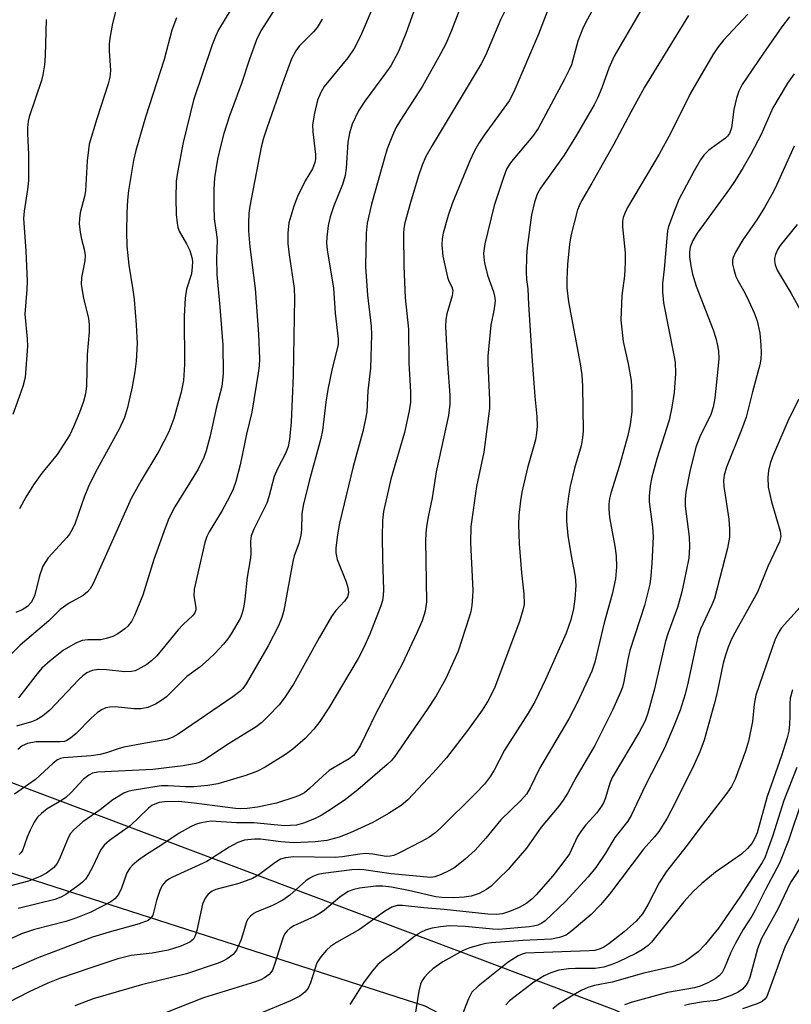
# Model space of a CAD drawing. Units: inches. Extents: x 1321763 to 1327764, y 537446 to 541447.
# Drawn here: x 1324318 to 1324473, y 537546 to 537743 of the extents above; entities that cross this region are included whole.
import ezdxf

# ---------------------------------------------------------------- set-up
doc = ezdxf.new("R2010")
doc.units = ezdxf.units.IN
doc.header["$MEASUREMENT"] = 0
doc.layers.add('NTRL-Trees', color=3, linetype='Continuous')
doc.layers.add('Undefined', color=1, linetype='Continuous')

msp = doc.modelspace()

# ---------------------------------------------------------------- linework, layer by layer
at = {"layer": 'NTRL-Trees'}
msp.add_lwpolyline([(1324610.68, 537446.45), (1324538.46, 537498.51), (1324437.38, 537544.91), (1324283.27, 537602.91), (1324257.59, 537629.42), (1324216.16, 537650.96), (1324194.62, 537655.1), (1324138.28, 537678.3), (1323806.87, 537821.64), (1323638.68, 537857.26), (1323580.68, 537861.41), (1323034.68, 538027.94), (1322635.33, 538146.42)], dxfattribs=at)
msp.add_lwpolyline([(1324470.52, 537508.45), (1324567.73, 537446.45), (1324027.58, 537446.5), (1324032.94, 537451.41), (1324068.35, 537475.37), (1324077.11, 537477.92), (1324111.03, 537510.87), (1324154.85, 537531.65), (1324221.13, 537575.56), (1324277.39, 537588.21), (1324303.99, 537576.39), (1324399.27, 537545.74)], close=True, dxfattribs=at)
at = {"layer": 'Undefined'}
for points, elevation in [([(1324399.74, 537752.36), (1324395.47, 537740.39), (1324394.01, 537736.8), (1324392.43, 537733.93), (1324391.61, 537732.7), (1324387.27, 537726.81), (1324385.97, 537724.88), (1324384.74, 537722.26), (1324384.18, 537720.42), (1324383.85, 537718.62), (1324383.52, 537713.41), (1324383.32, 537711.99), (1324382.79, 537710.14), (1324381.03, 537705.87), (1324380.3, 537703.66), (1324379.89, 537701.95), (1324379.62, 537699.59), (1324379.61, 537698.45), (1324379.73, 537697.06), (1324381.01, 537689.38), (1324381.3, 537684.4), (1324381.92, 537679.29), (1324381.9, 537678.07), (1324380.69, 537673.32), (1324379.88, 537669.1), (1324379.47, 537666.56), (1324378.75, 537660.91), (1324378.46, 537659.3), (1324376.08, 537650.8), (1324374.93, 537645.91), (1324374.67, 537644.23), (1324374.58, 537641.07), (1324374.44, 537639.96), (1324374.02, 537638.3), (1324373.11, 537635.81), (1324372.81, 537634.7), (1324371.04, 537624.89), (1324370.62, 537623.47), (1324369.98, 537621.8), (1324367.89, 537617.82), (1324363.49, 537610.24), (1324362.82, 537609.3), (1324362.25, 537608.67), (1324360.86, 537607.58), (1324349.9, 537600.16), (1324348.68, 537599.45), (1324347.61, 537599.05), (1324343.33, 537598.36), (1324339, 537597.51), (1324337.86, 537597.22), (1324335.56, 537596.4), (1324334.3, 537596.05), (1324332.47, 537595.8), (1324326.97, 537595.38), (1324326.33, 537595.26), (1324325.74, 537594.99), (1324324.85, 537594.3), (1324321.35, 537591.08), (1324317.16, 537588.14)], 362), ([(1324338.73, 537750.26), (1324336.73, 537742.36), (1324336.21, 537739.43), (1324336.08, 537738.27), (1324336.05, 537736.89), (1324336.33, 537733.01), (1324336.23, 537731.67), (1324335.85, 537730.28), (1324333.6, 537723.32), (1324332.11, 537718.24), (1324331.92, 537717.12), (1324331.71, 537714.88), (1324331.34, 537708.87), (1324331.14, 537707.75), (1324330.31, 537704.47), (1324330.13, 537703.37), (1324330.08, 537702.27), (1324330.27, 537700.59), (1324330.54, 537699.21), (1324331.08, 537697.19), (1324331.26, 537695.95), (1324331.18, 537694.9), (1324330.53, 537691.53), (1324330.49, 537690.11), (1324330.97, 537687.38), (1324331.97, 537683.33), (1324332.11, 537682.16), (1324332.08, 537680.69), (1324331.66, 537676.11), (1324331.53, 537669.76), (1324331.33, 537668.24), (1324330.92, 537666.73), (1324330.16, 537664.53), (1324328.95, 537661.62), (1324328.18, 537660.07), (1324325.65, 537656.1), (1324322.6, 537652.41), (1324320.92, 537650.06), (1324319.42, 537647.59), (1324318.16, 537645.26)], 374), ([(1324362.67, 537748.98), (1324357.96, 537741.09), (1324357.36, 537739.8), (1324356.73, 537738.12), (1324352.98, 537727.02), (1324350.9, 537718.57), (1324349.74, 537712.55), (1324349.52, 537710.83), (1324349.41, 537707.43), (1324349.49, 537704.17), (1324349.66, 537702.44), (1324349.84, 537701.62), (1324350.12, 537700.84), (1324351.59, 537698.3), (1324352.2, 537696.95), (1324352.66, 537695.56), (1324352.75, 537694.74), (1324352.71, 537693.65), (1324352.53, 537692.29), (1324351.57, 537689.2), (1324351.32, 537687.43), (1324351.11, 537683.84), (1324351.18, 537674.12), (1324350.95, 537670.96), (1324350.47, 537668.6), (1324349.05, 537663.31), (1324348.04, 537660.62), (1324346, 537656.79), (1324342.46, 537650.91), (1324340.5, 537647.31), (1324335.56, 537636.21), (1324332.85, 537630.3), (1324332.27, 537629.23), (1324331.77, 537628.61), (1324330.91, 537627.9), (1324328.09, 537626.34), (1324326.3, 537625.07), (1324324.03, 537622.82), (1324318.28, 537617.96), (1324316.49, 537616.12)], 370), ([(1324424.82, 537747.6), (1324422.04, 537740.27), (1324417.29, 537729.15), (1324416.77, 537728.07), (1324416.12, 537726.94), (1324411.11, 537720.06), (1324410.08, 537718.45), (1324409.15, 537716.78), (1324408.3, 537714.91), (1324404.81, 537706.46), (1324403.94, 537703.98), (1324402.94, 537700.45), (1324402.76, 537699.3), (1324402.69, 537698.11), (1324402.87, 537695.8), (1324403.8, 537691.59), (1324404.09, 537690.8), (1324404.69, 537689.68), (1324404.86, 537688.94), (1324404.7, 537687.88), (1324403.66, 537684.3), (1324403.49, 537683.13), (1324403.39, 537681.66), (1324403.78, 537674.28), (1324404.28, 537667.99), (1324404.29, 537666.19), (1324403.98, 537663.94), (1324401.51, 537652.63), (1324400.72, 537647.47), (1324399.92, 537643.64), (1324399.62, 537641.7), (1324399.47, 537640.32), (1324399.42, 537638.88), (1324399.58, 537626.65), (1324399.32, 537624.73), (1324398.7, 537622.83), (1324397.68, 537620.41), (1324394.72, 537614.17), (1324389.48, 537604.25), (1324386.36, 537597.93), (1324385.66, 537596.7), (1324384.98, 537595.88), (1324384.15, 537595.2), (1324381.1, 537593.48), (1324380.13, 537592.84), (1324378.86, 537591.74), (1324376.21, 537589.23), (1324375.16, 537588.41), (1324374.27, 537587.91), (1324373.46, 537587.58), (1324369.59, 537586.31), (1324365.78, 537585.49), (1324363.67, 537585.23), (1324362.4, 537585.18), (1324361.37, 537585.23), (1324353.1, 537586.32), (1324350.03, 537586.65), (1324347.15, 537586.59), (1324346.1, 537586.43), (1324345.2, 537586.14), (1324344.65, 537585.84), (1324343.96, 537585.3), (1324340.3, 537581.8), (1324336.17, 537578.83), (1324335.11, 537577.92), (1324334.33, 537576.92), (1324332.76, 537573.51), (1324331.94, 537572.04), (1324331.32, 537571.12), (1324330.73, 537570.49), (1324330.04, 537569.93), (1324327.38, 537568.01), (1324326.42, 537567.49), (1324325.2, 537567.05), (1324317.84, 537565.27)], 356), ([(1324416.41, 537747.16), (1324414.4, 537743.1), (1324411.38, 537735.99), (1324410.55, 537734.32), (1324400.71, 537717.97), (1324399.48, 537715.75), (1324398.74, 537714), (1324397.96, 537711.69), (1324396.41, 537706.56), (1324395.27, 537702.48), (1324395.06, 537701.34), (1324394.99, 537700.29), (1324395.06, 537693.79), (1324395.31, 537687.45), (1324395.96, 537681.17), (1324396.04, 537674.48), (1324396.42, 537668.68), (1324396.38, 537666.62), (1324396.12, 537664.87), (1324395.19, 537660.5), (1324392.47, 537651.21), (1324391, 537644.72), (1324390.8, 537642.92), (1324390.74, 537639.67), (1324390.78, 537635.2), (1324390.98, 537629.03), (1324390.94, 537627.87), (1324390.77, 537626.9), (1324390.44, 537625.85), (1324388.26, 537620.17), (1324386.96, 537617.32), (1324385.89, 537615.29), (1324380.02, 537605.41), (1324378.22, 537602.67), (1324377.06, 537601.13), (1324375.32, 537599.27), (1324372.84, 537597.1), (1324371.38, 537596.06), (1324367.32, 537593.53), (1324365.74, 537592.7), (1324363.44, 537591.86), (1324357.82, 537590.17), (1324355.85, 537589.85), (1324353.03, 537589.57), (1324351.33, 537589.59), (1324347.92, 537589.81), (1324346.49, 537589.77), (1324340.69, 537588.87), (1324339.85, 537588.67), (1324339.05, 537588.35), (1324336.82, 537587.01), (1324334.26, 537584.98), (1324330.79, 537582.59), (1324328.92, 537580.89), (1324328.37, 537580.26), (1324327.92, 537579.54), (1324326.28, 537575.5), (1324325.65, 537574.25), (1324324.94, 537573.38), (1324323.55, 537572.31), (1324322.28, 537571.63), (1324319.91, 537570.71), (1324311.45, 537568.48)], 358), ([(1324388.89, 537745.76), (1324386.41, 537739.86), (1324385.14, 537737.35), (1324383.86, 537735.52), (1324379.11, 537729.75), (1324378.44, 537728.6), (1324377.81, 537727.01), (1324377.15, 537724.43), (1324376.77, 537722.09), (1324376.83, 537720.7), (1324377.35, 537716.18), (1324377.37, 537715.33), (1324377.26, 537714.54), (1324376.79, 537713.3), (1324375.33, 537710.87), (1324373.75, 537707.75), (1324373.06, 537705.83), (1324372.06, 537702.46), (1324371.81, 537700.41), (1324371.83, 537698.37), (1324372.09, 537696.08), (1324373.08, 537689.42), (1324373.18, 537687.38), (1324372.88, 537671.95), (1324372.52, 537662.59), (1324372.2, 537659.12), (1324371.92, 537657.73), (1324371.46, 537656.42), (1324369.75, 537653.23), (1324369.09, 537651.69), (1324368.06, 537647.61), (1324367.64, 537646.37), (1324365.05, 537641.18), (1324364.51, 537639.86), (1324364.34, 537638.79), (1324364.44, 537636.28), (1324364.39, 537635.43), (1324363.71, 537631.53), (1324363.25, 537627.17), (1324363.01, 537625.75), (1324362.68, 537624.38), (1324362.29, 537623.31), (1324360.5, 537620.22), (1324359.84, 537619.24), (1324358.94, 537618.15), (1324357.21, 537616.28), (1324355.98, 537615.08), (1324354.25, 537613.56), (1324351.61, 537611.67), (1324347.54, 537607.63), (1324346.45, 537606.78), (1324345.36, 537606.12), (1324343.8, 537605.48), (1324342.43, 537605.22), (1324341.02, 537605.22), (1324337.29, 537605.6), (1324336.21, 537605.56), (1324335.44, 537605.42), (1324334.53, 537605.03), (1324333.67, 537604.43), (1324332.48, 537603.34), (1324329.48, 537600.3), (1324328.35, 537599.34), (1324327.62, 537598.88), (1324327.12, 537598.69), (1324326.29, 537598.57), (1324322.57, 537598.62), (1324321.44, 537598.57), (1324319.73, 537598.24), (1324318.68, 537597.8), (1324317.77, 537597.09)], 364), ([(1324407.05, 537747.45), (1324404.57, 537740.97), (1324403.45, 537738.31), (1324402.42, 537736.3), (1324398.77, 537729.83), (1324394.38, 537723.04), (1324393.49, 537721.52), (1324392.79, 537719.97), (1324391.75, 537717.33), (1324391.23, 537715.7), (1324388.57, 537706.23), (1324387.73, 537702.45), (1324387.5, 537700.41), (1324387.41, 537693.68), (1324387.81, 537688), (1324388.52, 537681.8), (1324388.61, 537680.05), (1324388.37, 537673.41), (1324387.86, 537668.88), (1324387.62, 537664.65), (1324387.39, 537663.23), (1324386.82, 537660.7), (1324384.89, 537653.73), (1324382.21, 537642.35), (1324381.75, 537640.06), (1324381.43, 537637.46), (1324381.47, 537636.41), (1324381.74, 537635.12), (1324383.51, 537630.65), (1324383.88, 537629.52), (1324383.99, 537628.54), (1324383.93, 537628.06), (1324383.78, 537627.63), (1324383.21, 537626.78), (1324381.45, 537624.88), (1324380.61, 537623.71), (1324378.12, 537619.45), (1324372.96, 537610.17), (1324371.18, 537607.42), (1324370.09, 537606.02), (1324367.87, 537603.68), (1324366.61, 537602.45), (1324365.48, 537601.59), (1324360.12, 537598.28), (1324355.13, 537595.03), (1324354.09, 537594.47), (1324353.43, 537594.23), (1324350.87, 537593.78), (1324344.81, 537593.05), (1324333.82, 537592.51), (1324332.77, 537592.3), (1324332.01, 537591.96), (1324330.87, 537591.06), (1324328.45, 537588.44), (1324327.41, 537587.48), (1324326.53, 537586.85), (1324323.7, 537585.16), (1324322.55, 537584.28), (1324321.71, 537583.5), (1324321.04, 537582.55), (1324320.25, 537580.94), (1324319.68, 537579.55), (1324318.75, 537576.87), (1324318.45, 537576.42), (1324318.04, 537576.04)], 360), ([(1324369.29, 537745.37), (1324366.47, 537740.91), (1324365.58, 537739.14), (1324364.16, 537735.24), (1324362.6, 537730.37), (1324360.15, 537723.93), (1324359.04, 537720.35), (1324358.34, 537717.79), (1324357.75, 537715.21), (1324357.15, 537711.51), (1324357.02, 537709.17), (1324357, 537705.89), (1324357.12, 537703.26), (1324357.58, 537700.13), (1324357.68, 537698.99), (1324357.59, 537695.37), (1324357.66, 537692.17), (1324358.26, 537685.6), (1324358.84, 537678.05), (1324358.89, 537672.26), (1324358.62, 537669.73), (1324357.58, 537665.64), (1324356.29, 537659.85), (1324355.48, 537656.83), (1324355.04, 537655.49), (1324353.91, 537653.19), (1324349.25, 537645.61), (1324348.05, 537643.31), (1324347.28, 537641.38), (1324345.01, 537635.07), (1324342.79, 537627.98), (1324341.18, 537623.92), (1324340.54, 537622.67), (1324339.85, 537621.77), (1324339.22, 537621.21), (1324337.82, 537620.22), (1324336.82, 537619.7), (1324335.5, 537619.27), (1324334.41, 537619.05), (1324331.81, 537619.04), (1324330.7, 537618.9), (1324329.42, 537618.36), (1324326.97, 537616.92), (1324324.29, 537614.81), (1324322.62, 537613.32), (1324321.67, 537612.22), (1324317.91, 537607.44)], 368), ([(1324323.48, 537743.2), (1324323.29, 537735.89), (1324323.14, 537734.13), (1324322.81, 537732.1), (1324322.53, 537730.97), (1324320.07, 537723.69), (1324319.9, 537722.87), (1324319.76, 537721.49), (1324319.73, 537720.38), (1324319.91, 537716.18), (1324319.94, 537710.97), (1324319.76, 537709.17), (1324319.06, 537704.8), (1324318.96, 537703.36), (1324319.41, 537696.88), (1324319.66, 537690.82), (1324319.61, 537689.15), (1324319.21, 537684.23), (1324319.68, 537679.28), (1324319.75, 537677.79), (1324319.25, 537671.5), (1324318.81, 537669.72), (1324316.81, 537664.11)], 376), ([(1324349.57, 537743.51), (1324348.6, 537741.03), (1324347.09, 537735.21), (1324343.38, 537723.66), (1324341.43, 537716.94), (1324340.98, 537714.95), (1324339.98, 537708.95), (1324339.74, 537707), (1324339.61, 537704.48), (1324339.52, 537700.69), (1324339.62, 537697.82), (1324340, 537693.99), (1324340.83, 537689.05), (1324341.07, 537687.16), (1324341.51, 537682.08), (1324341.69, 537678.3), (1324341.47, 537674.81), (1324341.21, 537672.66), (1324340.67, 537669.68), (1324339.74, 537665.49), (1324339.14, 537663.53), (1324338.09, 537661.16), (1324333.34, 537652.56), (1324331.92, 537649.71), (1324331.08, 537647.58), (1324329.27, 537642.37), (1324328.7, 537641.08), (1324328.14, 537640.14), (1324327.62, 537639.47), (1324323.87, 537635.43), (1324322.81, 537633.79), (1324322.13, 537631.86), (1324321.19, 537628), (1324320.87, 537627.21), (1324320.46, 537626.48), (1324319.74, 537625.71), (1324318.64, 537625.03), (1324317.37, 537624.51)], 372), ([(1324378.72, 537743.26), (1324377.7, 537741.6), (1324376.97, 537740.73), (1324374.12, 537737.85), (1324373.44, 537736.9), (1324372.6, 537735.33), (1324370.82, 537730.58), (1324367.71, 537721.66), (1324366.99, 537719.41), (1324366.53, 537717.61), (1324364.22, 537705.85), (1324364.04, 537704.45), (1324363.95, 537702.35), (1324363.98, 537700.88), (1324364.25, 537697.68), (1324365.33, 537689.34), (1324365.96, 537680.17), (1324366.14, 537675.27), (1324366.1, 537673.86), (1324365.93, 537672.39), (1324364.64, 537664.56), (1324363.58, 537660.2), (1324362.27, 537654.04), (1324361.44, 537650.72), (1324360.87, 537649.17), (1324360.19, 537647.65), (1324358.68, 537644.92), (1324356.09, 537640.65), (1324355.64, 537639.72), (1324355.23, 537638.48), (1324353.12, 537629.17), (1324353.06, 537627.82), (1324353.46, 537625.46), (1324353.44, 537625), (1324353.23, 537624.42), (1324352.73, 537623.8), (1324350.86, 537622.08), (1324349.87, 537621.03), (1324345.64, 537615.84), (1324344.58, 537614.81), (1324343.64, 537614.08), (1324341.84, 537613.05), (1324341.3, 537612.84), (1324340.56, 537612.68), (1324339.23, 537612.64), (1324335.58, 537613.01), (1324333.95, 537613.07), (1324332.65, 537612.89), (1324331.61, 537612.43), (1324330.81, 537611.84), (1324329.99, 537611.05), (1324324.22, 537604.94), (1324322.73, 537603.73), (1324321.55, 537603), (1324320.51, 537602.59), (1324317.53, 537601.73)], 366)]:
    msp.add_lwpolyline(points, dxfattribs=dict(at, elevation=elevation))
for points in [[(1324433.74, 537746.8, 354), (1324431.42, 537742.55, 354), (1324430.8, 537741.27, 354), (1324429.88, 537738.86, 354), (1324428.59, 537734.14, 354), (1324428.18, 537733.12, 354), (1324427.17, 537731.09, 354), (1324421.97, 537721.34, 354), (1324420.82, 537719.77, 354), (1324416.64, 537714.79, 354), (1324416.12, 537714.08, 354), (1324415.64, 537713.23, 354), (1324415.01, 537711.58, 354), (1324413.17, 537705.95, 354), (1324411.29, 537698.28, 354), (1324411.03, 537696.39, 354), (1324411.05, 537695.57, 354), (1324411.19, 537694.46, 354), (1324411.81, 537692.02, 354), (1324413, 537688.65, 354), (1324413.21, 537687.79, 354), (1324413.31, 537686.94, 354), (1324413.15, 537685.28, 354), (1324412.47, 537681.99, 354), (1324411.9, 537675.78, 354), (1324411.9, 537674.31, 354), (1324412.22, 537667.04, 354), (1324412.21, 537665.3, 354), (1324411.05, 537656.58, 354), (1324409.59, 537649.71, 354), (1324408.47, 537641.67, 354), (1324408.41, 537638.44, 354), (1324408.86, 537628.86, 354), (1324408.83, 537627.66, 354), (1324408.64, 537625.88, 354), (1324408.44, 537624.7, 354), (1324408.14, 537623.56, 354), (1324405.96, 537616.78, 354), (1324403.48, 537611.28, 354), (1324401.52, 537607.81, 354), (1324399.73, 537605.04, 354), (1324393.2, 537595.58, 354), (1324392.53, 537594.79, 354), (1324391.74, 537594.03, 354), (1324385.82, 537588.98, 354), (1324383.37, 537587.09, 354), (1324380.51, 537585.13, 354), (1324378.49, 537583.88, 354), (1324377.18, 537583.19, 354), (1324374.99, 537582.29, 354), (1324373.57, 537581.92, 354), (1324371.19, 537581.81, 354), (1324365.05, 537582.37, 354), (1324361.6, 537582.37, 354), (1324356.52, 537582.69, 354), (1324355.65, 537582.61, 354), (1324354.21, 537582.31, 354), (1324353.38, 537582.05, 354), (1324352.34, 537581.58, 354), (1324350.12, 537580.33, 354), (1324346.44, 537577.82, 354), (1324343.58, 537576.08, 354), (1324341.92, 537574.89, 354), (1324340.79, 537573.97, 354), (1324340.21, 537573.34, 354), (1324339.63, 537572.37, 354), (1324338.52, 537569.31, 354), (1324337.93, 537568.04, 354), (1324337.23, 537567.2, 354), (1324336.41, 537566.59, 354), (1324332.4, 537564.49, 354), (1324329.44, 537563.29, 354), (1324327.41, 537562.66, 354), (1324321.11, 537561.04, 354), (1324318.51, 537560.17, 354), (1324305.11, 537553.97, 354)], [(1324452.06, 537743.98, 350), (1324443.26, 537729.63, 350), (1324440.47, 537724.64, 350), (1324437.11, 537718.2, 350), (1324432.7, 537710.41, 350), (1324430.61, 537706.91, 350), (1324430.13, 537705.92, 350), (1324429.83, 537705.08, 350), (1324428.47, 537699.87, 350), (1324428.19, 537698.2, 350), (1324427.79, 537694.15, 350), (1324427.65, 537691.22, 350), (1324427.68, 537689.49, 350), (1324428.01, 537686.68, 350), (1324430.33, 537674.26, 350), (1324430.66, 537672.04, 350), (1324430.81, 537669.77, 350), (1324430.95, 537660.84, 350), (1324430.85, 537659.42, 350), (1324430.54, 537657.82, 350), (1324429.2, 537653.41, 350), (1324428.35, 537649.8, 350), (1324428.02, 537647.77, 350), (1324427.63, 537644.54, 350), (1324427.62, 537642.79, 350), (1324427.86, 537639.91, 350), (1324428.54, 537635.8, 350), (1324429.33, 537631.7, 350), (1324429.48, 537629.89, 350), (1324429.3, 537627.25, 350), (1324429.01, 537625.24, 350), (1324428.47, 537623.05, 350), (1324427.53, 537620.35, 350), (1324423.43, 537611.09, 350), (1324421.28, 537606.62, 350), (1324419.95, 537604.34, 350), (1324415.21, 537596.91, 350), (1324413.12, 537592.92, 350), (1324412.39, 537591.7, 350), (1324411.21, 537590.15, 350), (1324409.49, 537588.34, 350), (1324402.38, 537581.31, 350), (1324401.28, 537580.34, 350), (1324400.09, 537579.47, 350), (1324398.59, 537578.62, 350), (1324394.16, 537576.35, 350), (1324393.08, 537575.88, 350), (1324392.3, 537575.69, 350), (1324391.55, 537575.68, 350), (1324388.84, 537576.14, 350), (1324387.37, 537576.23, 350), (1324386.26, 537576.14, 350), (1324382.7, 537575.58, 350), (1324381.3, 537575.44, 350), (1324372.99, 537575.56, 350), (1324371.39, 537575.41, 350), (1324370.4, 537575.09, 350), (1324369.22, 537574.35, 350), (1324366.01, 537571.97, 350), (1324364.79, 537571.24, 350), (1324362.06, 537570.25, 350), (1324357.43, 537569.03, 350), (1324356.71, 537568.7, 350), (1324355.87, 537568.09, 350), (1324355.27, 537567.31, 350), (1324354.78, 537566.12, 350), (1324353.63, 537560.86, 350), (1324353.31, 537559.74, 350), (1324352.95, 537559.08, 350), (1324352.25, 537558.5, 350), (1324350.4, 537557.72, 350), (1324347.9, 537556.9, 350), (1324344.67, 537556.31, 350), (1324340.47, 537555.83, 350), (1324337.84, 537555.16, 350), (1324332.59, 537553.45, 350), (1324326.12, 537551.23, 350), (1324323.8, 537550.29, 350), (1324320.1, 537548.58, 350), (1324315.8, 537546.36, 350)], [(1324442.75, 537745.44, 352), (1324437.14, 537735.86, 352), (1324436.09, 537733.42, 352), (1324434.68, 537729.48, 352), (1324433.8, 537727.41, 352), (1324433.15, 537726.13, 352), (1324429.61, 537720.03, 352), (1324427.13, 537716.01, 352), (1324422.41, 537709.45, 352), (1324421.76, 537708.22, 352), (1324421.19, 537706.64, 352), (1324420.61, 537704.07, 352), (1324419.71, 537697.56, 352), (1324419.59, 537695.8, 352), (1324419.57, 537692.61, 352), (1324419.64, 537691.17, 352), (1324419.89, 537689.28, 352), (1324419.98, 537686.17, 352), (1324420.71, 537675.8, 352), (1324421.31, 537667.73, 352), (1324421.7, 537663.74, 352), (1324421.74, 537661.77, 352), (1324421.64, 537660.38, 352), (1324421.41, 537659.03, 352), (1324419.78, 537653.46, 352), (1324418.66, 537648.59, 352), (1324418.38, 537646.84, 352), (1324418.07, 537643.9, 352), (1324418.03, 537642.11, 352), (1324418.17, 537638.22, 352), (1324418.63, 537632.44, 352), (1324419.08, 537628.25, 352), (1324419.11, 537626.09, 352), (1324418.9, 537624.96, 352), (1324418.18, 537622.69, 352), (1324413.3, 537609.53, 352), (1324412.06, 537607.06, 352), (1324410.74, 537604.97, 352), (1324407.8, 537600.84, 352), (1324403.6, 537595.42, 352), (1324400.92, 537592.42, 352), (1324395.83, 537586.99, 352), (1324394.51, 537585.86, 352), (1324392, 537584.23, 352), (1324388.87, 537582.48, 352), (1324384.3, 537580.39, 352), (1324382.12, 537579.55, 352), (1324379.64, 537578.84, 352), (1324377.33, 537578.59, 352), (1324373.01, 537578.4, 352), (1324370.46, 537578.59, 352), (1324366.37, 537579.1, 352), (1324365.19, 537579.14, 352), (1324363.14, 537578.94, 352), (1324361.84, 537578.45, 352), (1324360.12, 537577.49, 352), (1324355.64, 537574.68, 352), (1324348.79, 537571.49, 352), (1324348.02, 537571.09, 352), (1324347.36, 537570.61, 352), (1324346.71, 537569.87, 352), (1324346.2, 537568.82, 352), (1324345.55, 537566.84, 352), (1324344.83, 537563.91, 352), (1324344.44, 537563.31, 352), (1324343.87, 537562.86, 352), (1324342.11, 537562.18, 352), (1324336.09, 537560.53, 352), (1324332.73, 537559.48, 352), (1324321.98, 537555.4, 352), (1324316.02, 537552.85, 352)], [(1324463.94, 537744.26, 348), (1324459.03, 537739.04, 348), (1324457.85, 537737.51, 348), (1324456.92, 537736.11, 348), (1324452.46, 537728.41, 348), (1324448.5, 537720.52, 348), (1324446.18, 537716.26, 348), (1324439.81, 537705.53, 348), (1324439.33, 537704.54, 348), (1324438.99, 537703.55, 348), (1324438.84, 537702.78, 348), (1324438.82, 537701.7, 348), (1324439.35, 537696.49, 348), (1324439.39, 537694.46, 348), (1324439.25, 537691.87, 348), (1324438.68, 537687.96, 348), (1324438.48, 537683.02, 348), (1324438.96, 537678.74, 348), (1324439.94, 537674.27, 348), (1324440.53, 537670.91, 348), (1324440.66, 537668.55, 348), (1324440.69, 537664.68, 348), (1324440.34, 537662.14, 348), (1324439.89, 537659.92, 348), (1324438.22, 537653.92, 348), (1324436.49, 537648.4, 348), (1324436.24, 537647.33, 348), (1324436.09, 537646.26, 348), (1324436.07, 537645.17, 348), (1324436.24, 537643.5, 348), (1324437.31, 537637.76, 348), (1324437.56, 537635.83, 348), (1324437.64, 537633.66, 348), (1324437.41, 537631.24, 348), (1324436.74, 537628.16, 348), (1324435.18, 537622.45, 348), (1324433.27, 537614.52, 348), (1324432.71, 537612.75, 348), (1324429.81, 537606.57, 348), (1324428.11, 537603.22, 348), (1324422.19, 537593.26, 348), (1324420.35, 537589.37, 348), (1324419.61, 537588.12, 348), (1324418.47, 537586.84, 348), (1324414.46, 537583.01, 348), (1324411.46, 537579.32, 348), (1324409.35, 537576.93, 348), (1324407.36, 537575.14, 348), (1324405.26, 537573.45, 348), (1324404.07, 537572.75, 348), (1324402.56, 537572.02, 348), (1324401.27, 537571.59, 348), (1324400.48, 537571.47, 348), (1324392.53, 537572.15, 348), (1324387.07, 537572.97, 348), (1324385.9, 537573.05, 348), (1324384.62, 537572.97, 348), (1324378.9, 537572.25, 348), (1324377.82, 537572.02, 348), (1324376.83, 537571.64, 348), (1324376.13, 537571.27, 348), (1324375.44, 537570.77, 348), (1324372.22, 537567.93, 348), (1324370.85, 537566.93, 348), (1324368.8, 537565.87, 348), (1324365.53, 537564.49, 348), (1324365.02, 537564.21, 348), (1324364.35, 537563.69, 348), (1324363.8, 537563.06, 348), (1324363.55, 537562.58, 348), (1324362.47, 537559.04, 348), (1324361.55, 537556.9, 348), (1324360.89, 537556, 348), (1324359.73, 537555.16, 348), (1324358.71, 537554.61, 348), (1324357.9, 537554.28, 348), (1324351.57, 537552.13, 348), (1324342.57, 537549.93, 348), (1324332.85, 537547.13, 348), (1324329.19, 537545.75, 348)], [(1324472.27, 537743.75, 346), (1324470.7, 537741.71, 346), (1324467.02, 537736.48, 346), (1324462.75, 537730.15, 346), (1324462.08, 537728.85, 346), (1324461.62, 537727.46, 346), (1324461.13, 537725.17, 346), (1324460.61, 537721.48, 346), (1324460.25, 537720.38, 346), (1324459.83, 537719.81, 346), (1324459.41, 537719.43, 346), (1324456.11, 537717.02, 346), (1324455.13, 537716, 346), (1324454.45, 537715.1, 346), (1324453.17, 537712.87, 346), (1324450.11, 537707.16, 346), (1324449.34, 537705.28, 346), (1324448.06, 537701.73, 346), (1324447.86, 537700.88, 346), (1324447.68, 537699.41, 346), (1324447.16, 537693.24, 346), (1324446.84, 537690.33, 346), (1324446.81, 537688.69, 346), (1324447.06, 537686.44, 346), (1324449.13, 537675.99, 346), (1324449.35, 537674.59, 346), (1324449.45, 537672.36, 346), (1324449.16, 537668.53, 346), (1324448.72, 537665.58, 346), (1324448.16, 537662.98, 346), (1324445.71, 537655.25, 346), (1324444.72, 537651.56, 346), (1324444.38, 537649.83, 346), (1324444.18, 537647.78, 346), (1324444.18, 537646.62, 346), (1324444.85, 537641.61, 346), (1324444.98, 537639.61, 346), (1324444.72, 537634.33, 346), (1324444.5, 537631.83, 346), (1324444.27, 537630.19, 346), (1324443.23, 537625.88, 346), (1324440.3, 537616.88, 346), (1324439.88, 537615.08, 346), (1324439.11, 537610.65, 346), (1324438.83, 537609.57, 346), (1324438.45, 537608.54, 346), (1324436.82, 537604.95, 346), (1324433.26, 537597.85, 346), (1324429.54, 537591.55, 346), (1324427.86, 537588.41, 346), (1324426.93, 537586.93, 346), (1324426.06, 537585.75, 346), (1324422.56, 537581.5, 346), (1324419.59, 537577.32, 346), (1324417.1, 537574.35, 346), (1324415.91, 537573.02, 346), (1324414.02, 537571.15, 346), (1324412.51, 537569.73, 346), (1324411.61, 537569.03, 346), (1324410.14, 537568.23, 346), (1324408.52, 537567.73, 346), (1324407.12, 537567.49, 346), (1324405.09, 537567.38, 346), (1324402.6, 537567.43, 346), (1324401.43, 537567.56, 346), (1324396.02, 537568.84, 346), (1324392.6, 537569.51, 346), (1324390.87, 537569.72, 346), (1324389.46, 537569.71, 346), (1324386.21, 537569.29, 346), (1324385.05, 537569.04, 346), (1324383.95, 537568.62, 346), (1324382.26, 537567.49, 346), (1324379.18, 537564.93, 346), (1324378.32, 537564.3, 346), (1324377.18, 537563.67, 346), (1324373.06, 537561.75, 346), (1324372.31, 537561.3, 346), (1324371.68, 537560.75, 346), (1324371.2, 537560.08, 346), (1324370.85, 537559.27, 346), (1324369.27, 537554.2, 346), (1324368.76, 537552.87, 346), (1324368.47, 537552.4, 346), (1324368.1, 537552, 346), (1324367.2, 537551.34, 346), (1324366.44, 537550.95, 346), (1324365.34, 537550.56, 346), (1324354.93, 537547.38, 346), (1324347.37, 537544.38, 346)], [(1324473.19, 537732.31, 344), (1324471.88, 537730.42, 344), (1324468.94, 537725.52, 344), (1324466.57, 537720.17, 344), (1324464.5, 537716.21, 344), (1324462.99, 537713.53, 344), (1324461.39, 537710.95, 344), (1324460.24, 537709.26, 344), (1324453.8, 537700.43, 344), (1324452.93, 537698.93, 344), (1324452.39, 537697.62, 344), (1324452.22, 537696.64, 344), (1324452.24, 537695.69, 344), (1324452.49, 537693.91, 344), (1324452.84, 537692.22, 344), (1324453.55, 537689.81, 344), (1324456.95, 537681.05, 344), (1324457.51, 537679.38, 344), (1324457.87, 537677.95, 344), (1324458.05, 537676.8, 344), (1324458.09, 537675.36, 344), (1324458, 537673.89, 344), (1324457.29, 537667.4, 344), (1324456.99, 537665.62, 344), (1324456.47, 537664.14, 344), (1324454.27, 537659.63, 344), (1324453.47, 537657.58, 344), (1324452.27, 537652.68, 344), (1324451.53, 537648.62, 344), (1324451.36, 537647.18, 344), (1324451.37, 537645.79, 344), (1324452.16, 537639.63, 344), (1324452.26, 537637.66, 344), (1324452.07, 537635.37, 344), (1324451.19, 537630.86, 344), (1324450.67, 537628.61, 344), (1324449.8, 537625.52, 344), (1324447.94, 537620.39, 344), (1324447.43, 537618.74, 344), (1324445.15, 537608.91, 344), (1324443.89, 537604.34, 344), (1324443.38, 537602.83, 344), (1324442.19, 537600.51, 344), (1324436.77, 537591.48, 344), (1324436.29, 537590.32, 344), (1324435.45, 537587.37, 344), (1324435.05, 537586.39, 344), (1324434.65, 537585.7, 344), (1324433.67, 537584.39, 344), (1324431.47, 537581.99, 344), (1324430.59, 537580.88, 344), (1324429.84, 537579.62, 344), (1324428.2, 537576.2, 344), (1324426.5, 537573.82, 344), (1324424.85, 537571.75, 344), (1324421.57, 537567.99, 344), (1324420.76, 537567.17, 344), (1324419.67, 537566.32, 344), (1324418.11, 537565.46, 344), (1324416.22, 537564.61, 344), (1324414.82, 537564.16, 344), (1324413.58, 537564.01, 344), (1324411.88, 537564.09, 344), (1324403.12, 537565.04, 344), (1324399.04, 537565.34, 344), (1324394.78, 537565.85, 344), (1324393.75, 537565.84, 344), (1324392.66, 537565.53, 344), (1324391.17, 537564.61, 344), (1324386.17, 537561.03, 344), (1324381.56, 537558.45, 344), (1324380.41, 537557.62, 344), (1324379.56, 537556.87, 344), (1324378.43, 537555.56, 344), (1324377.67, 537554.34, 344), (1324376.39, 537550.38, 344), (1324375.91, 537549.31, 344), (1324375.24, 537548.5, 344), (1324374.22, 537547.66, 344), (1324372.35, 537546.74, 344), (1324365.63, 537543.96, 344)], [(1324473.18, 537717.83, 342), (1324469.74, 537710.18, 342), (1324468.96, 537708.63, 342), (1324467.22, 537705.55, 342), (1324465.7, 537703.07, 342), (1324462.91, 537699.1, 342), (1324461.44, 537696.59, 342), (1324460.96, 537695.57, 342), (1324460.83, 537695.05, 342), (1324460.86, 537694.24, 342), (1324461.11, 537693.13, 342), (1324461.54, 537691.75, 342), (1324461.88, 537690.96, 342), (1324463.04, 537688.97, 342), (1324463.7, 537687.66, 342), (1324465.17, 537684.45, 342), (1324465.75, 537682.84, 342), (1324466.31, 537680.38, 342), (1324466.54, 537678.03, 342), (1324466.6, 537676.56, 342), (1324466.49, 537675.18, 342), (1324466.28, 537674.05, 342), (1324464.81, 537668.65, 342), (1324463.57, 537663.58, 342), (1324462.66, 537661.06, 342), (1324459.66, 537653.59, 342), (1324459.19, 537651.97, 342), (1324459.07, 537650.88, 342), (1324459.11, 537649.72, 342), (1324460.08, 537643.19, 342), (1324460.26, 537641.2, 342), (1324460.21, 537639.56, 342), (1324459.83, 537637.36, 342), (1324457.25, 537627.28, 342), (1324456.72, 537625.99, 342), (1324454.44, 537621.12, 342), (1324453.81, 537619.36, 342), (1324451.94, 537610.62, 342), (1324451.34, 537608.12, 342), (1324450.34, 537604.92, 342), (1324449.26, 537602.09, 342), (1324447.23, 537597.36, 342), (1324443.36, 537589.76, 342), (1324440.61, 537583.97, 342), (1324439.86, 537582.75, 342), (1324437.31, 537579.44, 342), (1324435.43, 537576.31, 342), (1324433.49, 537573.46, 342), (1324431.98, 537571.56, 342), (1324427.4, 537566.62, 342), (1324423.35, 537562.78, 342), (1324422.65, 537562.27, 342), (1324421.87, 537561.91, 342), (1324421.03, 537561.69, 342), (1324420.14, 537561.57, 342), (1324414.08, 537561.06, 342), (1324412.9, 537561.11, 342), (1324407.35, 537561.64, 342), (1324404.17, 537561.76, 342), (1324402.4, 537561.57, 342), (1324400.71, 537561.28, 342), (1324399.5, 537560.95, 342), (1324398.39, 537560.46, 342), (1324397.21, 537559.66, 342), (1324393.24, 537556.59, 342), (1324391, 537554.96, 342), (1324389.88, 537554.01, 342), (1324388.75, 537552.69, 342), (1324386.99, 537550.38, 342), (1324385, 537547.13, 342), (1324384.22, 537546.02, 342)], [(1324473.75, 537702.13, 340), (1324470.4, 537697.96, 340), (1324469.93, 537697.22, 340), (1324469.43, 537696.18, 340), (1324469.23, 537695.38, 340), (1324469.24, 537694.85, 340), (1324469.41, 537694.05, 340), (1324469.8, 537693, 340), (1324472.58, 537688.33, 340), (1324474.67, 537684.6, 340)], [(1324474.13, 537667.22, 340), (1324472.09, 537663.25, 340), (1324468.86, 537655.64, 340), (1324468.39, 537654.29, 340), (1324468.04, 537652.93, 340), (1324467.9, 537651.54, 340), (1324468.01, 537649.58, 340), (1324468.64, 537646.63, 340), (1324470.41, 537640.78, 340), (1324470.49, 537639.7, 340), (1324470.25, 537638.64, 340), (1324467.94, 537633.72, 340), (1324465.83, 537628.59, 340), (1324461.28, 537620.44, 340), (1324460.63, 537619.14, 340), (1324459.99, 537617.57, 340), (1324459.42, 537615.97, 340), (1324458.97, 537614.35, 340), (1324457.69, 537608.23, 340), (1324457.17, 537606.13, 340), (1324455.17, 537598.96, 340), (1324454.3, 537596.57, 340), (1324453.18, 537594.03, 340), (1324449.44, 537586.49, 340), (1324447.75, 537583.33, 340), (1324446.07, 537580.63, 340), (1324445.23, 537579.58, 340), (1324443.06, 537577.14, 340), (1324436.22, 537568.14, 340), (1324434.45, 537566, 340), (1324432.52, 537564.05, 340), (1324428.69, 537560.78, 340), (1324427.52, 537559.91, 340), (1324426.24, 537559.41, 340), (1324424.61, 537559.11, 340), (1324418.89, 537558.82, 340), (1324412.61, 537558.34, 340), (1324411.48, 537558.22, 340), (1324410.4, 537557.98, 340), (1324408.26, 537557.36, 340), (1324406.95, 537556.8, 340), (1324402.86, 537554.54, 340), (1324400.89, 537553.13, 340), (1324399.94, 537552.3, 340), (1324399.19, 537551.49, 340), (1324398.75, 537550.81, 340), (1324398.4, 537550.08, 340), (1324398.04, 537548.68, 340), (1324397.24, 537543.72, 340)], [(1324474.38, 537625.54, 338), (1324470.66, 537621.45, 338), (1324469.98, 537620.38, 338), (1324469.32, 537618.95, 338), (1324466.88, 537611.99, 338), (1324465.54, 537607.92, 338), (1324465.17, 537606.17, 338), (1324464.86, 537602.65, 338), (1324464.06, 537598.71, 338), (1324463.43, 537596.73, 338), (1324461.36, 537591.14, 338), (1324460.61, 537589.69, 338), (1324459.69, 537588.34, 338), (1324454.09, 537581.08, 338), (1324451.76, 537577.94, 338), (1324447.54, 537572.56, 338), (1324446.17, 537570.37, 338), (1324443.9, 537565.95, 338), (1324442.86, 537564.19, 338), (1324441.57, 537562.67, 338), (1324439.18, 537560.56, 338), (1324436.06, 537558.15, 338), (1324435.12, 537557.53, 338), (1324434.36, 537557.16, 338), (1324433.26, 537556.86, 338), (1324432.12, 537556.74, 338), (1324419.43, 537556.28, 338), (1324418.71, 537556.11, 338), (1324417.94, 537555.78, 338), (1324415.95, 537554.51, 338), (1324409.92, 537549.68, 338), (1324408.68, 537548.46, 338), (1324408, 537547.18, 338), (1324406.5, 537543.31, 338)], [(1324472.83, 537608.99, 336), (1324472.4, 537607.34, 336), (1324472.29, 537606.27, 336), (1324472.34, 537603.58, 336), (1324472.28, 537602.12, 336), (1324472.09, 537600.74, 336), (1324471.78, 537599.42, 336), (1324470.68, 537595.78, 336), (1324467.75, 537587.63, 336), (1324465.76, 537580.4, 336), (1324465.26, 537579.18, 336), (1324464.73, 537578.28, 336), (1324463.84, 537577.24, 336), (1324462.64, 537576.09, 336), (1324457.47, 537572.49, 336), (1324454.72, 537570.23, 336), (1324453.03, 537568.69, 336), (1324451.08, 537566.54, 336), (1324444.63, 537558.51, 336), (1324443.96, 537557.85, 336), (1324442.79, 537556.97, 336), (1324441.51, 537556.23, 336), (1324438, 537554.54, 336), (1324436.69, 537554, 336), (1324435.12, 537553.49, 336), (1324433.37, 537553.23, 336), (1324429.4, 537553.25, 336), (1324428.01, 537553.17, 336), (1324426.11, 537552.89, 336), (1324424.45, 537552.37, 336), (1324423.12, 537551.74, 336), (1324421.1, 537550.49, 336), (1324416.24, 537546.77, 336), (1324415.46, 537545.96, 336)], [(1324473.69, 537593.44, 334), (1324471.14, 537586.83, 334), (1324468.84, 537579.62, 334), (1324467.81, 537576.71, 334), (1324467.28, 537575.41, 334), (1324466.77, 537574.45, 334), (1324462.34, 537567.51, 334), (1324458.02, 537561.3, 334), (1324455.37, 537558.06, 334), (1324453.95, 537556.58, 334), (1324451.45, 537554.7, 334), (1324450.22, 537554.09, 334), (1324448.7, 537553.59, 334), (1324443.1, 537552.3, 334), (1324436.75, 537550.52, 334), (1324433.24, 537549.81, 334), (1324431.89, 537549.43, 334), (1324430.58, 537548.85, 334), (1324428.26, 537547.5, 334), (1324426.01, 537546.09, 334), (1324424.87, 537545.18, 334)], [(1324474.79, 537587, 332), (1324472.02, 537578.84, 332), (1324470.25, 537574.33, 332), (1324467.47, 537569.05, 332), (1324465.4, 537564.88, 332), (1324464.71, 537563.7, 332), (1324462.95, 537561.03, 332), (1324461.38, 537558.16, 332), (1324460.45, 537556.29, 332), (1324459.27, 537553.37, 332), (1324458.74, 537552.41, 332), (1324458.24, 537551.85, 332), (1324457.35, 537551.19, 332), (1324455.89, 537550.36, 332), (1324454.36, 537549.66, 332), (1324453.22, 537549.35, 332), (1324447.84, 537548.41, 332), (1324440.74, 537546.52, 332), (1324439.2, 537545.96, 332)], [(1324476.09, 537576, 330), (1324472.48, 537570.45, 330), (1324469.9, 537565.12, 330), (1324466.63, 537559.21, 330), (1324465.85, 537557.14, 330), (1324464.28, 537551.41, 330), (1324463.97, 537550.62, 330), (1324463.59, 537549.97, 330), (1324462.84, 537549.11, 330), (1324462, 537548.51, 330), (1324460.7, 537547.9, 330), (1324458.73, 537547.16, 330), (1324457.61, 537546.85, 330), (1324455.05, 537546.57, 330), (1324452.29, 537546.08, 330), (1324451.21, 537545.79, 330)], [(1324475.32, 537565.67, 328), (1324471.34, 537557.53, 328), (1324470.69, 537555.9, 328), (1324467.94, 537548.19, 328), (1324467.63, 537547.51, 328), (1324467.34, 537547.1, 328), (1324466.75, 537546.62, 328), (1324465.8, 537546.15, 328), (1324462.83, 537545.16, 328)]]:
    msp.add_polyline3d(points, dxfattribs=at)

doc.saveas('drawing.dxf')
